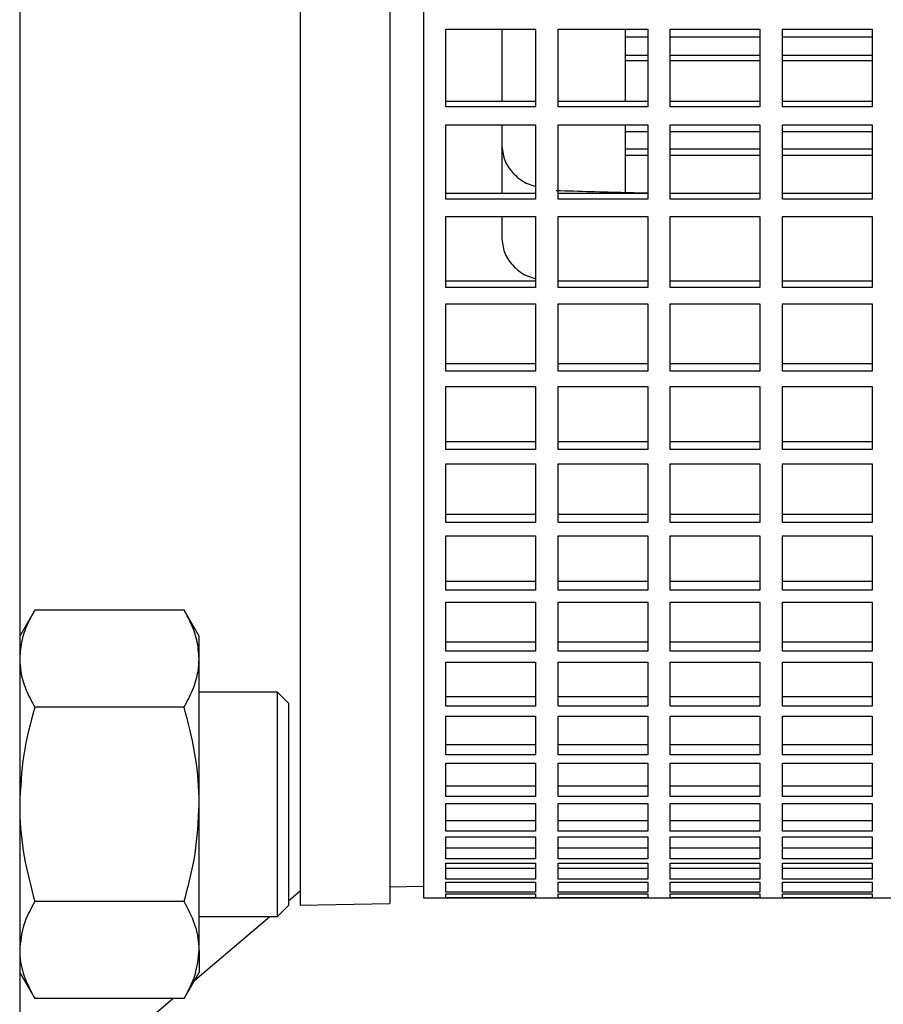
# Model space of a CAD drawing. Units: millimetres. Extents: x -4 to 213, y 0 to 297.
# Drawn here: x 47 to 52, y 147 to 153 of the extents above; entities that cross this region are included whole.
import ezdxf

# ---------------------------------------------------------------- set-up
doc = ezdxf.new("R2010")
doc.units = ezdxf.units.MM

msp = doc.modelspace()

# ---------------------------------------------------------------- linework, layer by layer
at = {"color": 7, "linetype": 'Continuous', "lineweight": 25}
for p, q in [((49.58282, 160.91811), (49.58282, 147.40448)), ((47.18282, 157.27115), (47.18282, 142.63101)), ((49.38282, 157.27115), (49.38282, 147.37115)), ((48.84949, 155.97772), (48.84949, 147.44662)), ((49.71615, 152.5691), (50.24949, 152.5691)), ((49.71615, 152.10726), (49.71615, 152.5691)), ((50.04949, 152.5691), (50.04949, 152.14062)), ((50.24949, 152.5691), (50.24949, 152.10726)), ((50.38282, 152.5691), (50.91615, 152.5691)), ((50.38282, 152.10726), (50.38282, 152.5691)), ((50.78282, 152.14062), (50.78282, 152.5691)), ((50.91615, 152.52055), (50.78282, 152.52055)), ((50.91615, 152.5691), (50.91615, 152.10726)), ((51.04949, 152.5691), (51.58282, 152.5691)), ((51.04949, 152.10726), (51.04949, 152.5691)), ((51.58282, 152.52055), (51.04949, 152.52055)), ((51.58282, 152.5691), (51.58282, 152.10726)), ((51.71615, 152.5691), (52.24949, 152.5691)), ((51.71615, 152.10726), (51.71615, 152.5691)), ((52.24949, 152.52055), (51.71615, 152.52055)), ((52.24949, 152.5691), (52.24949, 152.10726)), ((50.78282, 152.41451), (50.91615, 152.41451)), ((51.04949, 152.41451), (51.58282, 152.41451)), ((51.71615, 152.41451), (52.24949, 152.41451)), ((50.91615, 152.3799), (50.78282, 152.3799)), ((51.58282, 152.3799), (51.04949, 152.3799)), ((52.24949, 152.3799), (51.71615, 152.3799)), ((49.71615, 152.14062), (50.24949, 152.14062)), ((50.24949, 152.10726), (49.71615, 152.10726)), ((50.38282, 152.14062), (50.91615, 152.14062)), ((50.91615, 152.10726), (50.38282, 152.10726)), ((51.04949, 152.14062), (51.58282, 152.14062)), ((51.58282, 152.10726), (51.04949, 152.10726)), ((51.71615, 152.14062), (52.24949, 152.14062)), ((52.24949, 152.10726), (51.71615, 152.10726)), ((49.71615, 152.00022), (50.24949, 152.00022)), ((49.71615, 151.55724), (49.71615, 152.00022)), ((50.04949, 152.00022), (50.04949, 151.59437)), ((50.24949, 152.00022), (50.24949, 151.55724)), ((50.38282, 152.00022), (50.91615, 152.00022)), ((50.38282, 151.55724), (50.38282, 152.00022)), ((50.78282, 151.59824), (50.78282, 152.00022)), ((50.91615, 152.00022), (50.91615, 151.55724)), ((51.04949, 152.00022), (51.58282, 152.00022)), ((51.04949, 151.55724), (51.04949, 152.00022)), ((51.58282, 152.00022), (51.58282, 151.55724)), ((51.71615, 152.00022), (52.24949, 152.00022)), ((51.71615, 151.55724), (51.71615, 152.00022)), ((52.24949, 152.00022), (52.24949, 151.55724)), ((50.91615, 151.95864), (50.78282, 151.95864)), ((51.58282, 151.95864), (51.04949, 151.95864)), ((52.24949, 151.95864), (51.71615, 151.95864)), ((50.78282, 151.85682), (50.91615, 151.85682)), ((50.91615, 151.81848), (50.78282, 151.81848)), ((51.04949, 151.85682), (51.58282, 151.85682)), ((51.58282, 151.81848), (51.04949, 151.81848)), ((51.71615, 151.85682), (52.24949, 151.85682)), ((52.24949, 151.81848), (51.71615, 151.81848)), ((49.71615, 151.59437), (50.24949, 151.59437)), ((50.38282, 151.59437), (50.91615, 151.59437)), ((51.04949, 151.59437), (51.58282, 151.59437)), ((51.71615, 151.59437), (52.24949, 151.59437)), ((50.24949, 151.55724), (49.71615, 151.55724)), ((50.91615, 151.55724), (50.38282, 151.55724)), ((51.58282, 151.55724), (51.04949, 151.55724)), ((52.24949, 151.55724), (51.71615, 151.55724)), ((49.71615, 151.45489), (50.24949, 151.45489)), ((49.71615, 151.03273), (49.71615, 151.45489)), ((50.04949, 151.45489), (50.04949, 151.31953)), ((50.24949, 151.45489), (50.24949, 151.03273)), ((50.38282, 151.45489), (50.91615, 151.45489)), ((50.38282, 151.03273), (50.38282, 151.45489)), ((50.91615, 151.45489), (50.91615, 151.03273)), ((51.04949, 151.45489), (51.58282, 151.45489)), ((51.04949, 151.03273), (51.04949, 151.45489)), ((51.58282, 151.45489), (51.58282, 151.03273)), ((51.71615, 151.45489), (52.24949, 151.45489)), ((51.71615, 151.03273), (51.71615, 151.45489)), ((52.24949, 151.45489), (52.24949, 151.03273)), ((49.71615, 151.07349), (50.24949, 151.07349)), ((50.38282, 151.07349), (50.91615, 151.07349)), ((51.04949, 151.07349), (51.58282, 151.07349)), ((51.71615, 151.07349), (52.24949, 151.07349)), ((50.24949, 151.03273), (49.71615, 151.03273)), ((50.91615, 151.03273), (50.38282, 151.03273)), ((51.58282, 151.03273), (51.04949, 151.03273)), ((52.24949, 151.03273), (51.71615, 151.03273)), ((49.71615, 150.93554), (50.24949, 150.93554)), ((49.71615, 150.53609), (49.71615, 150.93554)), ((50.24949, 150.93554), (50.24949, 150.53609)), ((50.38282, 150.93554), (50.91615, 150.93554)), ((50.38282, 150.53609), (50.38282, 150.93554)), ((50.91615, 150.93554), (50.91615, 150.53609)), ((51.04949, 150.93554), (51.58282, 150.93554)), ((51.04949, 150.53609), (51.04949, 150.93554)), ((51.58282, 150.93554), (51.58282, 150.53609)), ((51.71615, 150.93554), (52.24949, 150.93554)), ((51.71615, 150.53609), (51.71615, 150.93554)), ((52.24949, 150.93554), (52.24949, 150.53609)), ((49.71615, 150.58028), (50.24949, 150.58028)), ((50.24949, 150.53609), (49.71615, 150.53609)), ((50.38282, 150.58028), (50.91615, 150.58028)), ((50.91615, 150.53609), (50.38282, 150.53609)), ((51.04949, 150.58028), (51.58282, 150.58028)), ((51.58282, 150.53609), (51.04949, 150.53609)), ((51.71615, 150.58028), (52.24949, 150.58028)), ((52.24949, 150.53609), (51.71615, 150.53609)), ((49.71615, 150.44448), (50.24949, 150.44448)), ((49.71615, 150.06953), (49.71615, 150.44448)), ((50.24949, 150.44448), (50.24949, 150.06953)), ((50.38282, 150.44448), (50.91615, 150.44448)), ((50.38282, 150.06953), (50.38282, 150.44448)), ((50.91615, 150.44448), (50.91615, 150.06953)), ((51.04949, 150.44448), (51.58282, 150.44448)), ((51.04949, 150.06953), (51.04949, 150.44448)), ((51.58282, 150.44448), (51.58282, 150.06953)), ((51.71615, 150.44448), (52.24949, 150.44448)), ((51.71615, 150.06953), (51.71615, 150.44448)), ((52.24949, 150.44448), (52.24949, 150.06953)), ((49.71615, 150.11695), (50.24949, 150.11695)), ((50.38282, 150.11695), (50.91615, 150.11695)), ((51.04949, 150.11695), (51.58282, 150.11695)), ((51.71615, 150.11695), (52.24949, 150.11695)), ((50.24949, 150.06953), (49.71615, 150.06953)), ((50.91615, 150.06953), (50.38282, 150.06953)), ((51.58282, 150.06953), (51.04949, 150.06953)), ((52.24949, 150.06953), (51.71615, 150.06953)), ((49.71615, 149.98391), (50.24949, 149.98391)), ((49.71615, 149.63513), (49.71615, 149.98391)), ((50.24949, 149.98391), (50.24949, 149.63513)), ((50.38282, 149.98391), (50.91615, 149.98391)), ((50.38282, 149.63513), (50.38282, 149.98391)), ((50.91615, 149.98391), (50.91615, 149.63513)), ((51.04949, 149.98391), (51.58282, 149.98391)), ((51.04949, 149.63513), (51.04949, 149.98391)), ((51.58282, 149.98391), (51.58282, 149.63513)), ((51.71615, 149.98391), (52.24949, 149.98391)), ((51.71615, 149.63513), (51.71615, 149.98391)), ((52.24949, 149.98391), (52.24949, 149.63513)), ((49.71615, 149.68558), (50.24949, 149.68558)), ((50.38282, 149.68558), (50.91615, 149.68558)), ((51.04949, 149.68558), (51.58282, 149.68558)), ((51.71615, 149.68558), (52.24949, 149.68558)), ((50.24949, 149.63513), (49.71615, 149.63513)), ((50.91615, 149.63513), (50.38282, 149.63513)), ((51.58282, 149.63513), (51.04949, 149.63513)), ((52.24949, 149.63513), (51.71615, 149.63513)), ((49.71615, 149.55589), (50.24949, 149.55589)), ((49.71615, 149.23483), (49.71615, 149.55589)), ((50.24949, 149.55589), (50.24949, 149.23483)), ((50.38282, 149.55589), (50.91615, 149.55589)), ((50.38282, 149.23483), (50.38282, 149.55589)), ((50.91615, 149.55589), (50.91615, 149.23483)), ((51.04949, 149.55589), (51.58282, 149.55589)), ((51.04949, 149.23483), (51.04949, 149.55589)), ((51.58282, 149.55589), (51.58282, 149.23483)), ((51.71615, 149.55589), (52.24949, 149.55589)), ((51.71615, 149.23483), (51.71615, 149.55589)), ((52.24949, 149.55589), (52.24949, 149.23483)), ((49.71615, 149.28809), (50.24949, 149.28809)), ((50.38282, 149.28809), (50.91615, 149.28809)), ((51.04949, 149.28809), (51.58282, 149.28809)), ((51.71615, 149.28809), (52.24949, 149.28809)), ((50.24949, 149.23483), (49.71615, 149.23483)), ((50.91615, 149.23483), (50.38282, 149.23483)), ((51.58282, 149.23483), (51.04949, 149.23483)), ((52.24949, 149.23483), (51.71615, 149.23483)), ((49.71615, 149.16232), (50.24949, 149.16232)), ((49.71615, 148.87043), (49.71615, 149.16232)), ((50.24949, 149.16232), (50.24949, 148.87043)), ((50.38282, 149.16232), (50.91615, 149.16232)), ((50.38282, 148.87043), (50.38282, 149.16232)), ((50.91615, 149.16232), (50.91615, 148.87043)), ((51.04949, 149.16232), (51.58282, 149.16232)), ((51.04949, 148.87043), (51.04949, 149.16232)), ((51.58282, 149.16232), (51.58282, 148.87043)), ((51.71615, 149.16232), (52.24949, 149.16232)), ((51.71615, 148.87043), (51.71615, 149.16232)), ((52.24949, 149.16232), (52.24949, 148.87043)), ((47.27214, 149.11561), (47.18282, 148.96091)), ((48.16017, 149.11561), (47.27214, 149.11561)), ((48.24949, 148.96091), (48.16017, 149.11561)), ((48.24949, 148.82694), (48.24949, 148.96091)), ((49.71615, 148.92625), (50.24949, 148.92625)), ((50.38282, 148.92625), (50.91615, 148.92625)), ((51.04949, 148.92625), (51.58282, 148.92625)), ((51.71615, 148.92625), (52.24949, 148.92625)), ((48.24949, 147.96091), (48.24949, 148.82694)), ((50.24949, 148.87043), (49.71615, 148.87043)), ((50.91615, 148.87043), (50.38282, 148.87043)), ((51.58282, 148.87043), (51.04949, 148.87043)), ((52.24949, 148.87043), (51.71615, 148.87043)), ((49.71615, 148.80498), (50.24949, 148.80498)), ((49.71615, 148.54355), (49.71615, 148.80498)), ((50.24949, 148.80498), (50.24949, 148.54355)), ((50.38282, 148.80498), (50.91615, 148.80498)), ((50.38282, 148.54355), (50.38282, 148.80498)), ((50.91615, 148.80498), (50.91615, 148.54355)), ((51.04949, 148.80498), (51.58282, 148.80498)), ((51.04949, 148.54355), (51.04949, 148.80498)), ((51.58282, 148.80498), (51.58282, 148.54355)), ((51.71615, 148.80498), (52.24949, 148.80498)), ((51.71615, 148.54355), (51.71615, 148.80498)), ((52.24949, 148.80498), (52.24949, 148.54355)), ((48.71615, 148.62758), (48.24949, 148.62758)), ((48.78282, 148.56091), (48.71575, 148.62798)), ((49.71615, 148.60168), (50.24949, 148.60168)), ((50.38282, 148.60168), (50.91615, 148.60168)), ((51.04949, 148.60168), (51.58282, 148.60168)), ((51.71615, 148.60168), (52.24949, 148.60168)), ((48.16017, 148.53826), (47.27214, 148.53826)), ((50.24949, 148.54355), (49.71615, 148.54355)), ((50.91615, 148.54355), (50.38282, 148.54355)), ((51.58282, 148.54355), (51.04949, 148.54355)), ((52.24949, 148.54355), (51.71615, 148.54355)), ((49.71615, 148.48544), (50.24949, 148.48544)), ((49.71615, 148.25565), (49.71615, 148.48544)), ((50.24949, 148.48544), (50.24949, 148.25565)), ((50.38282, 148.48544), (50.91615, 148.48544)), ((50.38282, 148.25565), (50.38282, 148.48544)), ((50.91615, 148.48544), (50.91615, 148.25565)), ((51.04949, 148.48544), (51.58282, 148.48544)), ((51.04949, 148.25565), (51.04949, 148.48544)), ((51.58282, 148.48544), (51.58282, 148.25565)), ((51.71615, 148.48544), (52.24949, 148.48544)), ((51.71615, 148.25565), (51.71615, 148.48544)), ((52.24949, 148.48544), (52.24949, 148.25565)), ((49.71615, 148.31583), (50.24949, 148.31583)), ((50.38282, 148.31583), (50.91615, 148.31583)), ((51.04949, 148.31583), (51.58282, 148.31583)), ((51.71615, 148.31583), (52.24949, 148.31583)), ((50.24949, 148.25565), (49.71615, 148.25565)), ((50.91615, 148.25565), (50.38282, 148.25565)), ((51.58282, 148.25565), (51.04949, 148.25565)), ((52.24949, 148.25565), (51.71615, 148.25565)), ((49.71615, 148.20514), (50.24949, 148.20514)), ((49.71615, 148.00801), (49.71615, 148.20514)), ((50.24949, 148.20514), (50.24949, 148.00801)), ((50.38282, 148.20514), (50.91615, 148.20514)), ((50.38282, 148.00801), (50.38282, 148.20514)), ((50.91615, 148.20514), (50.91615, 148.00801)), ((51.04949, 148.20514), (51.58282, 148.20514)), ((51.04949, 148.00801), (51.04949, 148.20514)), ((51.58282, 148.20514), (51.58282, 148.00801)), ((51.71615, 148.00801), (51.71615, 148.20514)), ((51.71615, 148.20514), (52.24949, 148.20514)), ((52.24949, 148.20514), (52.24949, 148.00801)), ((49.71615, 148.06998), (50.24949, 148.06998)), ((50.38282, 148.06998), (50.91615, 148.06998)), ((51.04949, 148.06998), (51.58282, 148.06998)), ((51.71615, 148.06998), (52.24949, 148.06998)), ((50.24949, 148.00801), (49.71615, 148.00801)), ((50.91615, 148.00801), (50.38282, 148.00801)), ((51.58282, 148.00801), (51.04949, 148.00801)), ((52.24949, 148.00801), (51.71615, 148.00801)), ((48.24949, 147.09488), (48.24949, 147.96091)), ((49.71615, 147.96534), (50.24949, 147.96534)), ((49.71615, 147.80175), (49.71615, 147.96534)), ((50.24949, 147.96534), (50.24949, 147.80175)), ((50.38282, 147.96534), (50.91615, 147.96534)), ((50.38282, 147.80175), (50.38282, 147.96534)), ((50.91615, 147.96534), (50.91615, 147.80175)), ((51.04949, 147.96534), (51.58282, 147.96534)), ((51.04949, 147.80175), (51.04949, 147.96534)), ((51.58282, 147.96534), (51.58282, 147.80175)), ((51.71615, 147.96534), (52.24949, 147.96534)), ((51.71615, 147.80175), (51.71615, 147.96534)), ((52.24949, 147.96534), (52.24949, 147.80175)), ((49.71615, 147.86522), (50.24949, 147.86522)), ((50.38282, 147.86522), (50.91615, 147.86522)), ((51.04949, 147.86522), (51.58282, 147.86522)), ((51.71615, 147.86522), (52.24949, 147.86522)), ((50.24949, 147.80175), (49.71615, 147.80175)), ((50.91615, 147.80175), (50.38282, 147.80175)), ((51.58282, 147.80175), (51.04949, 147.80175)), ((52.24949, 147.80175), (51.71615, 147.80175)), ((49.71615, 147.76709), (50.24949, 147.76709)), ((49.71615, 147.63777), (49.71615, 147.76709)), ((50.24949, 147.76709), (50.24949, 147.63777)), ((50.38282, 147.76709), (50.91615, 147.76709)), ((50.38282, 147.63777), (50.38282, 147.76709)), ((50.91615, 147.76709), (50.91615, 147.63777)), ((51.04949, 147.76709), (51.58282, 147.76709)), ((51.04949, 147.63777), (51.04949, 147.76709)), ((51.58282, 147.76709), (51.58282, 147.63777)), ((51.71615, 147.76709), (52.24949, 147.76709)), ((51.71615, 147.63777), (51.71615, 147.76709)), ((52.24949, 147.76709), (52.24949, 147.63777)), ((49.71615, 147.70247), (50.24949, 147.70247)), ((50.38282, 147.70247), (50.91615, 147.70247)), ((51.04949, 147.70247), (51.58282, 147.70247)), ((51.71615, 147.70247), (52.24949, 147.70247)), ((50.24949, 147.63777), (49.71615, 147.63777)), ((49.71615, 147.6113), (50.24949, 147.6113)), ((49.71615, 147.51682), (49.71615, 147.6113)), ((50.24949, 147.6113), (50.24949, 147.51682)), ((50.91615, 147.63777), (50.38282, 147.63777)), ((50.38282, 147.6113), (50.91615, 147.6113)), ((50.38282, 147.51682), (50.38282, 147.6113)), ((50.91615, 147.6113), (50.91615, 147.51682)), ((51.58282, 147.63777), (51.04949, 147.63777)), ((51.04949, 147.6113), (51.58282, 147.6113)), ((51.04949, 147.51682), (51.04949, 147.6113)), ((51.58282, 147.6113), (51.58282, 147.51682)), ((52.24949, 147.63777), (51.71615, 147.63777)), ((51.71615, 147.6113), (52.24949, 147.6113)), ((51.71615, 147.51682), (51.71615, 147.6113)), ((52.24949, 147.6113), (52.24949, 147.51682)), ((49.71615, 147.58246), (50.24949, 147.58246)), ((50.38282, 147.58246), (50.91615, 147.58246)), ((51.04949, 147.58246), (51.58282, 147.58246)), ((51.71615, 147.58246), (52.24949, 147.58246)), ((50.24949, 147.51682), (49.71615, 147.51682)), ((49.71615, 147.49864), (50.24949, 147.49864)), ((49.71615, 147.43944), (49.71615, 147.49864)), ((50.24949, 147.49864), (50.24949, 147.43944)), ((50.91615, 147.51682), (50.38282, 147.51682)), ((50.38282, 147.49864), (50.91615, 147.49864)), ((50.38282, 147.43944), (50.38282, 147.49864)), ((50.91615, 147.49864), (50.91615, 147.43944)), ((51.58282, 147.51682), (51.04949, 147.51682)), ((51.04949, 147.49864), (51.58282, 147.49864)), ((51.04949, 147.43944), (51.04949, 147.49864)), ((51.58282, 147.49864), (51.58282, 147.43944)), ((52.24949, 147.51682), (51.71615, 147.51682)), ((51.71615, 147.49864), (52.24949, 147.49864)), ((51.71615, 147.43944), (51.71615, 147.49864)), ((52.24949, 147.49864), (52.24949, 147.43944)), ((48.78282, 147.39014), (48.84949, 147.44662)), ((48.84949, 147.44662), (48.84949, 147.36184)), ((49.38282, 147.47115), (49.58282, 147.47464)), ((50.24949, 147.43944), (49.71615, 147.43944)), ((49.71615, 147.42964), (50.24949, 147.42964)), ((49.71615, 147.40597), (49.71615, 147.42964)), ((50.24949, 147.42964), (50.24949, 147.40597)), ((50.91615, 147.43944), (50.38282, 147.43944)), ((50.38282, 147.42964), (50.91615, 147.42964)), ((50.38282, 147.40597), (50.38282, 147.42964)), ((50.91615, 147.42964), (50.91615, 147.40597)), ((51.58282, 147.43944), (51.04949, 147.43944)), ((51.04949, 147.42964), (51.58282, 147.42964)), ((51.04949, 147.40597), (51.04949, 147.42964)), ((51.58282, 147.42964), (51.58282, 147.40597)), ((52.24949, 147.43944), (51.71615, 147.43944)), ((51.71615, 147.42964), (52.24949, 147.42964)), ((51.71615, 147.40597), (51.71615, 147.42964)), ((52.24949, 147.42964), (52.24949, 147.40597)), ((48.16017, 147.38356), (47.27214, 147.38356)), ((48.84949, 147.36184), (49.38282, 147.37115)), ((49.58282, 147.40448), (49.71615, 147.40448)), ((50.24949, 147.40597), (49.71615, 147.40597)), ((49.71615, 147.40459), (50.24949, 147.40459)), ((49.71615, 147.40448), (49.71615, 147.40459)), ((50.24949, 147.40459), (50.24949, 147.40448)), ((50.24949, 147.40448), (50.38282, 147.40448)), ((50.91615, 147.40597), (50.38282, 147.40597)), ((50.38282, 147.40459), (50.91615, 147.40459)), ((50.38282, 147.40448), (50.38282, 147.40459)), ((50.91615, 147.40459), (50.91615, 147.40448)), ((50.91615, 147.40448), (51.04949, 147.40448)), ((51.58282, 147.40597), (51.04949, 147.40597)), ((51.04949, 147.40459), (51.58282, 147.40459)), ((51.04949, 147.40448), (51.04949, 147.40459)), ((51.58282, 147.40459), (51.58282, 147.40448)), ((51.58282, 147.40448), (51.71615, 147.40448)), ((52.24949, 147.40597), (51.71615, 147.40597)), ((51.71615, 147.40459), (52.24949, 147.40459)), ((51.71615, 147.40448), (51.71615, 147.40459)), ((52.24949, 147.40459), (52.24949, 147.40448)), ((52.24949, 147.40448), (52.38282, 147.40448)), ((48.71574, 147.29383), (48.78282, 147.36091)), ((48.71575, 147.29384), (48.78282, 147.36091)), ((48.224, 146.91676), (48.66961, 147.29424)), ((48.24949, 147.29424), (48.71615, 147.29424)), ((48.71615, 147.29424), (48.71615, 147.29424)), ((48.24949, 147.09488), (48.24949, 146.96091)), ((47.18282, 146.96091), (47.27214, 146.80621)), ((48.16017, 146.80621), (48.24949, 146.96091)), ((47.18282, 146.03477), (48.09349, 146.80621)), ((48.16017, 146.80621), (47.27214, 146.80621))]:
    msp.add_line(p, q, dxfattribs=at)
for start_param, end_param in [(4.7014745, 4.703084), (4.703084, 4.7036054)]:
    msp.add_ellipse((53.31615, 157.27115), major_axis=(255.76015, -6.84525), ratio=0.0224306, start_param=start_param, end_param=end_param, dxfattribs=at)
for points, knots in [([(50.04949, 151.87101), (50.05312, 151.84114), (50.06039, 151.7814), (50.11854, 151.70436), (50.18461, 151.65283), (50.23469, 151.63881), (50.24949, 151.63467)], [0, 0, 0, 0, 0.2925365, 0.5850835, 0.8774148, 1, 1, 1, 1]), ([(50.04949, 151.31953), (50.05312, 151.28982), (50.06037, 151.2304), (50.11842, 151.15422), (50.18448, 151.10347), (50.2346, 151.08998), (50.24949, 151.08597)], [0, 0, 0, 0, 0.2922542, 0.5845183, 0.8765998, 1, 1, 1, 1]), ([(47.27214, 149.11561), (47.25958, 149.09254), (47.22777, 149.03411), (47.19133, 148.93782), (47.18567, 148.86405), (47.18282, 148.82694)], [0, 0, 0, 0, 0.2449166, 0.6201222, 1, 1, 1, 1]), ([(48.24949, 148.82694), (48.24671, 148.86356), (48.24112, 148.93733), (48.20479, 149.03364), (48.17273, 149.09254), (48.16017, 149.11561)], [0, 0, 0, 0, 0.3749175, 0.7550838, 1, 1, 1, 1]), ([(47.18282, 148.82694), (47.18417, 148.80168), (47.18745, 148.7404), (47.21637, 148.64346), (47.25348, 148.57345), (47.27214, 148.53826)], [0, 0, 0, 0, 0.2586197, 0.6273917, 1, 1, 1, 1]), ([(48.16017, 148.53826), (48.17866, 148.57311), (48.2158, 148.64311), (48.24484, 148.74005), (48.24814, 148.80168), (48.24949, 148.82694)], [0, 0, 0, 0, 0.3690736, 0.7413799, 1, 1, 1, 1]), ([(48.71615, 148.53826), (48.71615, 148.56676), (48.71615, 148.61864), (48.71615, 148.62201), (48.71615, 148.62353)], [0, 0, 0, 0, 0.5492886, 1, 1, 1, 1]), ([(47.27214, 148.53826), (47.24717, 148.4445), (47.19679, 148.25525), (47.18751, 148.05962), (47.18282, 147.96091)], [0, 0, 0, 0, 0.495458, 1, 1, 1, 1]), ([(48.24949, 147.96091), (48.24938, 147.9746), (48.24857, 148.07823), (48.22907, 148.27363), (48.18328, 148.44951), (48.16017, 148.53826)], [0, 0, 0, 0, 0.0701037, 0.5307915, 1, 1, 1, 1]), ([(48.71615, 147.29924), (48.71615, 147.30243), (48.71615, 147.3094), (48.71615, 147.4098), (48.71615, 147.57024), (48.71615, 147.7767), (48.71616, 148.00369), (48.71615, 148.22481), (48.71615, 148.41533), (48.71615, 148.49846), (48.71615, 148.53826)], [0, 0, 0, 0, 0.1085947, 0.2374344, 0.3662741, 0.4951138, 0.6239536, 0.7527933, 0.881633, 1, 1, 1, 1]), ([(48.78282, 148.48053), (48.78282, 148.49529), (48.78282, 148.51742), (48.78282, 148.53746), (48.78282, 148.55282), (48.78282, 148.56073), (48.78282, 148.56049), (48.78282, 148.56044)], [0, 0, 0, 0, 0.305365, 0.4576809, 0.6099963, 0.915362, 1, 1, 1, 1]), ([(48.78282, 147.36097), (48.78282, 147.36102), (48.78282, 147.36117), (48.78282, 147.36358), (48.78282, 147.3678), (48.78282, 147.37193), (48.78282, 147.37698), (48.78282, 147.38496), (48.78282, 147.39477), (48.78282, 147.40637), (48.78282, 147.41594), (48.78282, 147.42987), (48.78282, 147.44549), (48.78282, 147.46273), (48.78282, 147.47645), (48.78282, 147.49577), (48.78282, 147.51659), (48.78282, 147.53879), (48.78282, 147.5561), (48.78282, 147.57406), (48.78282, 147.59883), (48.78282, 147.62478), (48.78282, 147.65175), (48.78282, 147.67248), (48.78282, 147.70072), (48.78282, 147.72983), (48.78282, 147.75963), (48.78282, 147.78229), (48.78282, 147.8129), (48.78282, 147.84401), (48.78282, 147.87546), (48.78282, 147.89917), (48.78282, 147.92298), (48.78282, 147.95482), (48.78282, 147.98671), (48.78282, 148.01849), (48.78282, 148.04222), (48.78282, 148.0737), (48.78282, 148.10486), (48.78282, 148.13553), (48.78282, 148.15825), (48.78282, 148.18813), (48.78282, 148.21732), (48.78282, 148.24567), (48.78282, 148.26647), (48.78282, 148.29357), (48.78282, 148.31965), (48.78282, 148.34455), (48.78282, 148.36262), (48.78282, 148.38005), (48.78282, 148.40241), (48.78282, 148.4234), (48.78282, 148.44289), (48.78282, 148.45646), (48.78282, 148.46907), (48.78282, 148.47671), (48.78282, 148.48053)], [0, 0, 0, 0, 0.0130461, 0.0434808, 0.058689, 0.0738973, 0.0891055, 0.1043138, 0.1347484, 0.1499567, 0.1651649, 0.1803732, 0.2108078, 0.2260161, 0.2412243, 0.2564326, 0.2868672, 0.3020754, 0.3172837, 0.3324919, 0.3477002, 0.3781348, 0.393343, 0.4085513, 0.4237595, 0.4541941, 0.4694023, 0.4846106, 0.4998189, 0.5302534, 0.5454617, 0.5606699, 0.5758782, 0.5910864, 0.621521, 0.6367293, 0.6519375, 0.6671458, 0.6975804, 0.7127886, 0.7279969, 0.7432051, 0.7736397, 0.788848, 0.8040562, 0.8192645, 0.8496991, 0.8649073, 0.8801156, 0.8953238, 0.9105321, 0.9409668, 0.956175, 0.9713832, 0.9856816, 1, 1, 1, 1]), ([(47.18282, 147.96091), (47.18293, 147.94722), (47.18374, 147.84359), (47.20324, 147.64819), (47.24903, 147.47231), (47.27214, 147.38356)], [0, 0, 0, 0, 0.0701037, 0.5307915, 1, 1, 1, 1]), ([(48.16017, 147.38356), (48.18514, 147.47732), (48.23552, 147.66657), (48.2448, 147.8622), (48.24949, 147.96091)], [0, 0, 0, 0, 0.495458, 1, 1, 1, 1]), ([(47.27214, 147.38356), (47.24717, 147.33668), (47.19679, 147.24205), (47.18751, 147.14424), (47.18282, 147.09488)], [0, 0, 0, 0, 0.495458, 1, 1, 1, 1]), ([(48.24949, 147.09488), (48.24938, 147.10173), (48.24857, 147.15355), (48.22907, 147.25125), (48.18328, 147.33919), (48.16017, 147.38356)], [0, 0, 0, 0, 0.0701037, 0.5307915, 1, 1, 1, 1]), ([(47.18282, 147.09488), (47.18293, 147.08804), (47.18374, 147.03622), (47.20324, 146.93852), (47.24903, 146.85058), (47.27214, 146.80621)], [0, 0, 0, 0, 0.0701037, 0.5307915, 1, 1, 1, 1]), ([(48.16017, 146.80621), (48.18514, 146.85309), (48.23552, 146.94772), (48.2448, 147.04553), (48.24949, 147.09488)], [0, 0, 0, 0, 0.495458, 1, 1, 1, 1])]:
    msp.add_open_spline(points, degree=3, knots=knots, dxfattribs=at)

doc.saveas('drawing.dxf')
